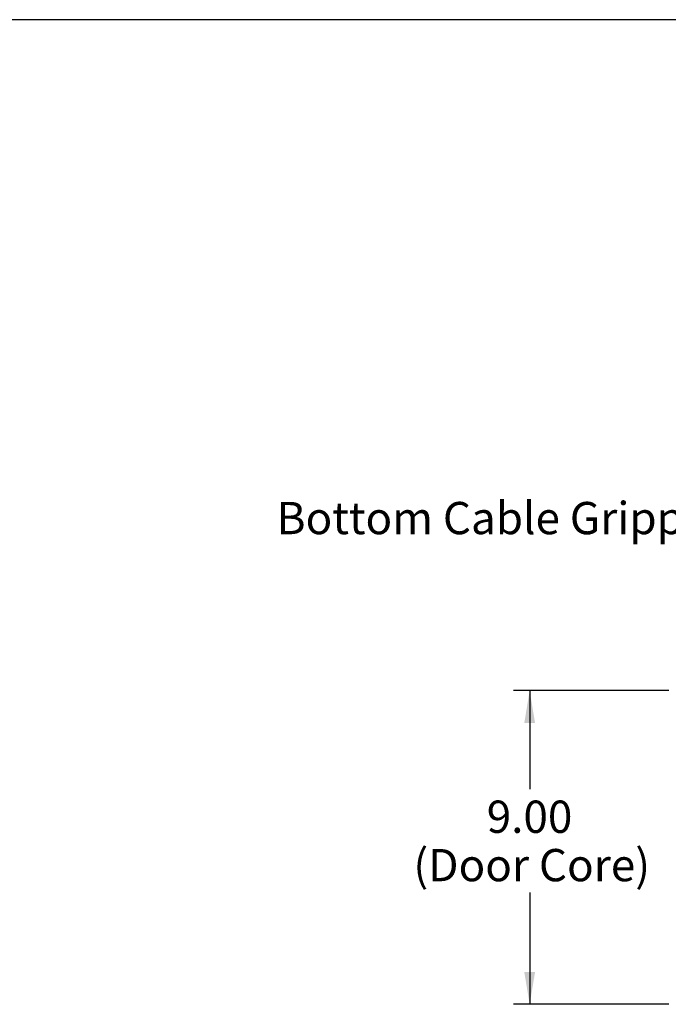
# Model space of a CAD drawing. Units: inches. Extents: x 0 to 33, y 0 to 21.6.
# Drawn here: x 20.2 to 25.2, y 13.9 to 21.5 of the extents above; entities that cross this region are included whole.
import ezdxf
from ezdxf.enums import TextEntityAlignment as Align

# ---------------------------------------------------------------- set-up
doc = ezdxf.new("R2010")
doc.units = ezdxf.units.IN
doc.header["$MEASUREMENT"] = 0
doc.layers.add('Default', color=7, linetype='Continuous')
doc.styles.add('SEACAD_Arial', font='arial.ttf')
doc.dimstyles.new('ANSI_(in)', dxfattribs={"dimtxt": 0.25, "dimasz": 0.25, "dimexe": 0.125, "dimexo": 0.125, "dimgap": 0.0625, "dimtad": 0, "dimtih": 1, "dimtoh": 1, "dimlfac": 1.818182, "dimzin": 0, "dimdsep": 46, "dimtxsty": 'SEACAD_Arial', "dimblk1": '_SE_FILLED', "dimblk2": '_SE_FILLED', "dimsah": 1, "dimcen": 0.125, "dimadec": 0, "dimazin": 0, "dimtfac": 0.8, "dimtdec": 3, "dimtofl": 0, "dimtmove": 0, "dimatfit": 3, "dimfxl": 1, "dimtolj": 1, "dimtzin": 0, "dimarcsym": 0})

# ---------------------------------------------------------------- blocks, each defined once
blk = doc.blocks.new('SEANNOT_GROUP')
at = {"layer": 'Default', "linetype": 'Continuous'}
blk.add_hatch(color=7, dxfattribs=at).paths.add_polyline_path([(26.2608, 16.9774), (26.4809, 16.8516), (26.3135, 17.042)])
at = {"layer": 'Default', "color": 7, "linetype": 'Continuous'}
blk.add_lwpolyline([(25.5018, 17.6505), (26.4809, 16.8516)], dxfattribs=at)
at = {"layer": 'Default', "color": 7, "linetype": 'Continuous', "style": 'SEACAD_Arial'}
blk.add_text('Bottom Cable Gripper', height=0.25, dxfattribs=at).set_placement((22.17, 17.7755), align=Align.TOP_LEFT)
blk = doc.blocks.new('DMBLK1504')
at = {"layer": 'Default', "linetype": 'Continuous'}
for points in [[(24.0872, 16.0634), (24.1705, 16.0634), (24.1288, 16.3134)], [(24.0872, 14.1334), (24.1288, 13.8834), (24.1705, 14.1334)]]:
    blk.add_hatch(color=7, dxfattribs=at).paths.add_polyline_path(points)
at = {"layer": 'Default', "color": 7, "linetype": 'Continuous'}
for p, q in [((25.205, 16.3134), (24.0038, 16.3134)), ((24.1288, 16.3134), (24.1288, 15.5492)), ((24.1288, 14.7492), (24.1288, 13.8834)), ((25.205, 13.8834), (24.0038, 13.8834))]:
    blk.add_line(p, q, dxfattribs=at)
at = {"layer": 'Default', "color": 7, "linetype": 'Continuous', "style": 'SEACAD_Arial'}
for s, p in [('9.00', (23.7964, 15.4617)), ('(Door Core)', (23.2283, 15.0867))]:
    blk.add_text(s, height=0.25, dxfattribs=at).set_placement(p, align=Align.TOP_LEFT)
blk = doc.blocks.new('_SE_FILLED')
at = {"color": 0}
blk.add_line((0, 0), (-1, 0), dxfattribs=at)
blk.add_solid([(0, 0), (-1, -0.1665), (-1, 0.1665), (0, 0)], dxfattribs=at)

msp = doc.modelspace()

# ---------------------------------------------------------------- linework, layer by layer
at = {"layer": 'Default', "color": 7, "linetype": 'Continuous'}
msp.add_line((33, 21.51153), (1, 21.51153), dxfattribs=at)

# ---------------------------------------------------------------- block references
at = {"layer": 'Default'}
msp.add_blockref('SEANNOT_GROUP', (0, 0), dxfattribs=at)

# ---------------------------------------------------------------- dimensions: what is measured, and where the dimension line sits
at = {"layer": 'Default', "color": 7, "linetype": 'Continuous'}
dim = msp.add_linear_dim(base=(24.12883, 16.31335), p1=(25.32998, 16.31335), p2=(25.32998, 13.88335), angle=270, text='\\A1;<>\\P(Door Core)', dimstyle='ANSI_(in)', override={"dimlfac": 3.703704}, dxfattribs=at)
dim.commit()
dim.dimension.update_dxf_attribs({"geometry": 'DMBLK1504', "text_midpoint": (24.12883, 15.33669), "dimtype": 161})

doc.saveas('drawing.dxf')
